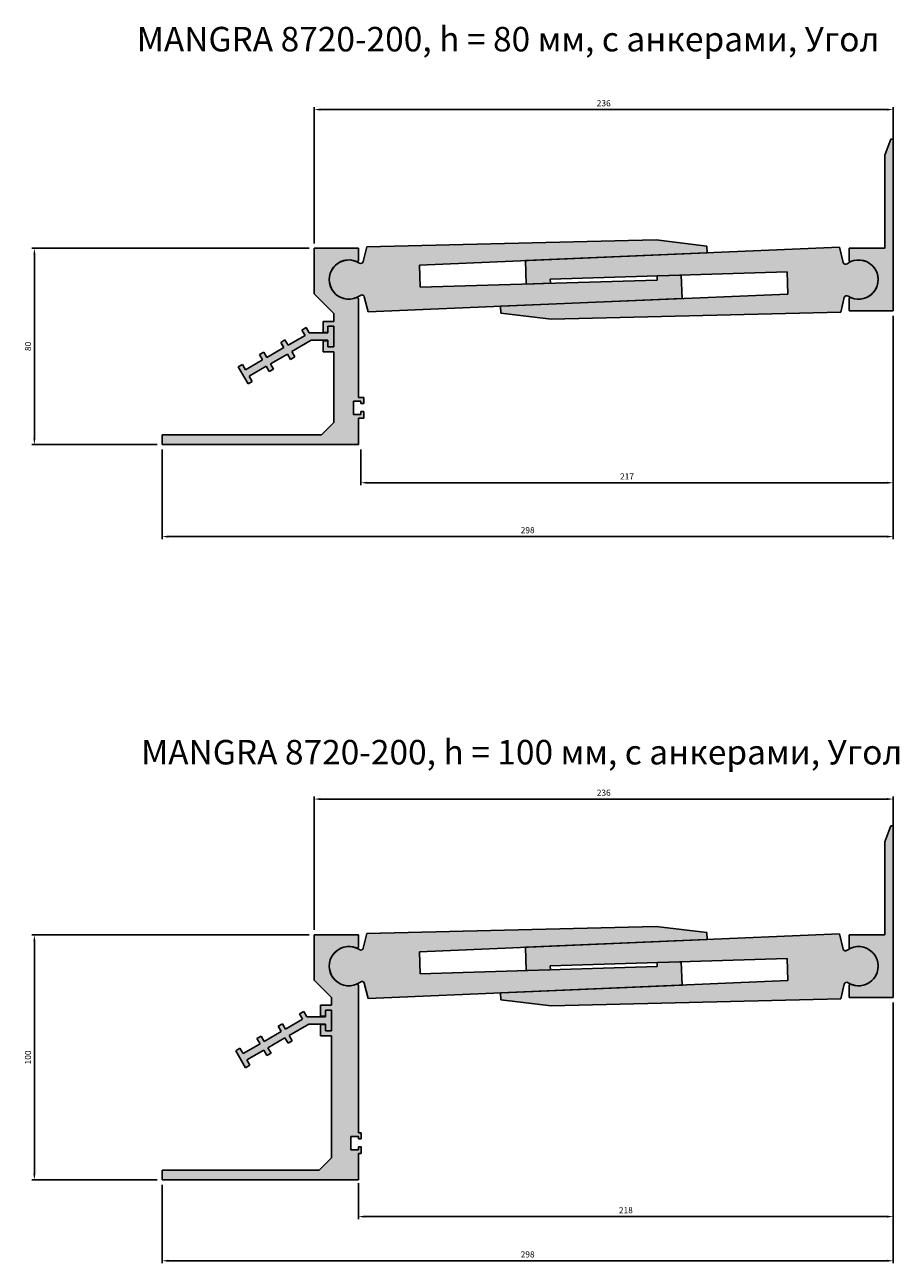
# Model space of a CAD drawing. Units: millimetres. Extents: x 2721 to 4925, y 1208 to 1963.
# Drawn here: x 4569 to 4925, y 1208 to 1713 of the extents above; entities that cross this region are included whole.
import ezdxf

# ---------------------------------------------------------------- set-up
doc = ezdxf.new("R2010")
doc.units = ezdxf.units.MM
doc.layers.add('Размеры', color=112, linetype='Continuous', plot=False)
doc.styles.get("Standard").update_dxf_attribs({"font": 'arial.ttf'})
doc.dimstyles.new('ISO-25', dxfattribs={"dimtxt": 2.5, "dimasz": 2.5, "dimexe": 1, "dimexo": 2, "dimgap": 1, "dimtad": 1, "dimdec": 0, "dimtxsty": 'Standard', "dimcen": 2.5, "dimadec": 0, "dimazin": 0, "dimtfac": 1, "dimtdec": 0, "dimtmove": 0, "dimatfit": 3, "dimfxl": 1, "dimarcsym": 0})

# ---------------------------------------------------------------- blocks, each defined once
blk = doc.blocks.new('*D175')
at = {"layer": 'Defpoints', "color": 0, "transparency": 16777216}
for p in [(4922.579748249923, 1677.943231348488), (4686.579748249921, 1621.392167138398), (4922.579748249923, 1621.392167138389)]:
    blk.add_point(p, dxfattribs=at)
at = {"layer": 'Размеры', "color": 0, "linetype": 'ByBlock', "lineweight": -2, "transparency": 16777216}
for p, q in [((4686.579748249921, 1623.392167138398), (4686.579748249921, 1678.943231348488)), ((4689.079748249921, 1677.943231348488), (4920.079748249923, 1677.943231348488)), ((4922.579748249923, 1623.392167138389), (4922.579748249923, 1678.943231348488))]:
    blk.add_line(p, q, dxfattribs=at)
at = {"layer": 'Размеры', "color": 0, "transparency": 16777216}
for points in [[(4689.079748249921, 1678.359898015154), (4689.079748249921, 1677.526564681821), (4686.579748249921, 1677.943231348488)], [(4920.079748249923, 1678.359898015154), (4920.079748249923, 1677.526564681821), (4922.579748249923, 1677.943231348488)]]:
    blk.add_solid(points, dxfattribs=at)
at = {"layer": 'Размеры', "color": 0, "transparency": 16777216, "insert": (4804.579748249922, 1680.220516478092), "char_height": 2.5, "attachment_point": 5}
blk.add_mtext('236', dxfattribs=at)
blk = doc.blocks.new('*D176')
at = {"layer": 'Defpoints', "color": 0, "transparency": 16777216}
for p in [(4572.559373970868, 1621.392167138398), (4686.579748249923, 1621.392167138399), (4624.579748249929, 1541.39216713839)]:
    blk.add_point(p, dxfattribs=at)
at = {"layer": 'Размеры', "color": 0, "linetype": 'ByBlock', "lineweight": -2, "transparency": 16777216}
for p, q in [((4684.579748249923, 1621.392167138399), (4571.559373970868, 1621.392167138398)), ((4572.559373970868, 1543.892167138389), (4572.559373970868, 1618.892167138398)), ((4622.579748249929, 1541.39216713839), (4571.559373970868, 1541.392167138389))]:
    blk.add_line(p, q, dxfattribs=at)
at = {"layer": 'Размеры', "color": 0, "transparency": 16777216}
for points in [[(4572.142707304201, 1618.892167138398), (4572.976040637535, 1618.892167138398), (4572.559373970868, 1621.392167138398)], [(4572.142707304201, 1543.892167138389), (4572.976040637535, 1543.892167138389), (4572.559373970868, 1541.392167138389)]]:
    blk.add_solid(points, dxfattribs=at)
at = {"layer": 'Размеры', "color": 0, "transparency": 16777216, "insert": (4570.282941501563, 1581.392167138392), "char_height": 2.5, "attachment_point": 5, "rotation": 90}
blk.add_mtext('80', dxfattribs=at)
blk = doc.blocks.new('*D177')
at = {"layer": 'Defpoints', "color": 0, "transparency": 16777216}
for p in [(4922.579748249947, 1595.892167138416), (4705.579748249927, 1541.392167138366), (4922.579748249947, 1525.810468726439)]:
    blk.add_point(p, dxfattribs=at)
at = {"layer": 'Размеры', "color": 0, "linetype": 'ByBlock', "lineweight": -2, "transparency": 16777216}
for p, q in [((4922.579748249947, 1593.892167138416), (4922.579748249947, 1524.810468726439)), ((4705.579748249927, 1539.392167138366), (4705.579748249927, 1524.810468726439)), ((4708.079748249927, 1525.810468726439), (4920.079748249947, 1525.810468726439))]:
    blk.add_line(p, q, dxfattribs=at)
at = {"layer": 'Размеры', "color": 0, "transparency": 16777216}
for points in [[(4708.079748249927, 1526.227135393106), (4708.079748249927, 1525.393802059772), (4705.579748249927, 1525.810468726439)], [(4920.079748249947, 1526.227135393106), (4920.079748249947, 1525.393802059772), (4922.579748249947, 1525.810468726439)]]:
    blk.add_solid(points, dxfattribs=at)
at = {"layer": 'Размеры', "color": 0, "transparency": 16777216, "insert": (4814.079748249937, 1528.06558468824), "char_height": 2.5, "attachment_point": 5}
blk.add_mtext('217', dxfattribs=at)
blk = doc.blocks.new('*D178')
at = {"layer": 'Defpoints', "color": 0, "transparency": 16777216}
for p in [(4922.579748249923, 1396.858844822651), (4686.579748249921, 1341.490185541472), (4922.579748249923, 1341.490185541473)]:
    blk.add_point(p, dxfattribs=at)
at = {"layer": 'Размеры', "color": 0, "linetype": 'ByBlock', "lineweight": -2, "transparency": 16777216}
for p, q in [((4686.579748249921, 1343.490185541472), (4686.579748249921, 1397.858844822651)), ((4689.079748249921, 1396.858844822651), (4920.079748249923, 1396.858844822651)), ((4922.579748249923, 1343.490185541473), (4922.579748249923, 1397.858844822651))]:
    blk.add_line(p, q, dxfattribs=at)
at = {"layer": 'Размеры', "color": 0, "transparency": 16777216}
for points in [[(4689.079748249921, 1397.275511489318), (4689.079748249921, 1396.442178155984), (4686.579748249921, 1396.858844822651)], [(4920.079748249923, 1397.275511489318), (4920.079748249923, 1396.442178155984), (4922.579748249923, 1396.858844822651)]]:
    blk.add_solid(points, dxfattribs=at)
at = {"layer": 'Размеры', "color": 0, "transparency": 16777216, "insert": (4804.579748249922, 1399.136129952255), "char_height": 2.5, "attachment_point": 5}
blk.add_mtext('236', dxfattribs=at)
blk = doc.blocks.new('*D179')
at = {"layer": 'Defpoints', "color": 0, "transparency": 16777216}
for p in [(4572.55937397087, 1341.490185541472), (4686.579748249923, 1341.490185541472), (4624.579748249908, 1241.590185541463)]:
    blk.add_point(p, dxfattribs=at)
at = {"layer": 'Размеры', "color": 0, "linetype": 'ByBlock', "lineweight": -2, "transparency": 16777216}
for p, q in [((4684.579748249923, 1341.490185541472), (4571.55937397087, 1341.490185541472)), ((4572.55937397087, 1244.090185541462), (4572.55937397087, 1338.990185541472)), ((4622.579748249908, 1241.590185541463), (4571.55937397087, 1241.590185541462))]:
    blk.add_line(p, q, dxfattribs=at)
at = {"layer": 'Размеры', "color": 0, "transparency": 16777216}
for points in [[(4572.142707304203, 1338.990185541472), (4572.976040637537, 1338.990185541472), (4572.55937397087, 1341.490185541472)], [(4572.142707304203, 1244.090185541462), (4572.976040637537, 1244.090185541462), (4572.55937397087, 1241.590185541462)]]:
    blk.add_solid(points, dxfattribs=at)
at = {"layer": 'Размеры', "color": 0, "transparency": 16777216, "insert": (4570.282941501565, 1291.540185541466), "char_height": 2.5, "attachment_point": 5, "rotation": 90}
blk.add_mtext('100', dxfattribs=at)
blk = doc.blocks.new('*D180')
at = {"layer": 'Defpoints', "color": 0, "transparency": 16777216}
for p in [(4922.579748249942, 1315.990185541491), (4704.579748249921, 1242.220759637806), (4922.579748249942, 1226.63906122588)]:
    blk.add_point(p, dxfattribs=at)
at = {"layer": 'Размеры', "color": 0, "linetype": 'ByBlock', "lineweight": -2, "transparency": 16777216}
for p, q in [((4922.579748249942, 1313.990185541491), (4922.579748249942, 1225.63906122588)), ((4704.579748249921, 1240.220759637806), (4704.579748249921, 1225.63906122588)), ((4707.079748249921, 1226.63906122588), (4920.079748249942, 1226.63906122588))]:
    blk.add_line(p, q, dxfattribs=at)
at = {"layer": 'Размеры', "color": 0, "transparency": 16777216}
for points in [[(4707.079748249921, 1227.055727892547), (4707.079748249921, 1226.222394559213), (4704.579748249921, 1226.63906122588)], [(4920.079748249942, 1227.055727892547), (4920.079748249942, 1226.222394559213), (4922.579748249942, 1226.63906122588)]]:
    blk.add_solid(points, dxfattribs=at)
at = {"layer": 'Размеры', "color": 0, "transparency": 16777216, "insert": (4813.579748249931, 1228.915493695184), "char_height": 2.5, "attachment_point": 5}
blk.add_mtext('218', dxfattribs=at)
blk = doc.blocks.new('A$C41183742')
for p, q in [((61.00000189382035, 62.38887732084186), (61.00000189381672, 80.9999992284163)), ((61.00000189381672, 80.9999992284163), (79.00000189381672, 80.9999992284163)), ((79.00000189381672, 80.9999992284163), (79.00000189381672, 76.06114831407784)), ((69.00000189381672, 54.38887732084572), (61.00000189382035, 62.38887732084186)), ((79.00000189381672, 60.43885014276956), (79.00000189381915, 20.20000012126365)), ((64.60000189381435, 46.69999922840589), (64.60000189381435, 51.19999922840589)), ((64.60000189381435, 51.19999922840589), (69.0000018938149, 51.19999922840589)), ((69.0000018938149, 51.19999922840589), (69.00000189381672, 54.38887732084572)), ((66.60000189381435, 46.69999922840589), (64.60000189381435, 46.69999922840589)), ((69.0000018938149, 49.19999922840589), (66.60000189381435, 49.19999922840589)), ((66.60000189381435, 49.19999922840589), (66.60000189381435, 46.69999922840589)), ((69.0000018938149, 40.7999992284058), (69.0000018938149, 49.19999922840589)), ((64.60000189381435, 38.7999992284058), (64.60000189381435, 43.2999992284058)), ((64.60000189381435, 43.2999992284058), (66.60000189381435, 43.2999992284058)), ((66.60000189381435, 43.2999992284058), (66.60000189381435, 40.7999992284058)), ((66.60000189381435, 40.7999992284058), (69.0000018938149, 40.7999992284058)), ((69.00000189381399, 38.7999992284058), (64.60000189381435, 38.7999992284058)), ((69.00000189381575, 9.999999228395094), (69.00000189381399, 38.7999992284058)), ((79.00000189382038, 20.20000012126366), (81.2000018938202, 20.20000012126366)), ((81.2000018938202, 20.20000012126366), (81.2000018938202, 17.6999997960454)), ((80.00000189382038, 18.6999997960454), (77.00000189382038, 18.6999997960454)), ((77.00000189382038, 18.6999997960454), (77.00000189382038, 13.29999979604554)), ((80.00000189382038, 17.69999979604563), (80.00000189382038, 18.6999997960454)), ((81.2000018938202, 17.6999997960454), (80.00000189382038, 17.69999979604563)), ((80.00000189382038, 17.69999979604563), (80.00000189382038, 17.69999979604563)), ((77.00000189382038, 13.29999979604554), (80.00000189382038, 13.29999979604554)), ((81.2000018938202, 11.79999947082706), (79.00000189381966, 11.79999947082706)), ((79.00000189381964, 11.79999947082706), (79.00000189382031, 0.9999992283838416)), ((80.00000189382038, 13.29999979604554), (80.00000189382038, 14.49999979604559)), ((80.00000189382038, 14.49999979604559), (81.2000018938202, 14.49999979604559)), ((81.2000018938202, 14.49999979604559), (81.2000018938202, 11.79999947082706)), ((64.00000189381672, 4.999999228396291), (69.0000018938158, 9.999999228395154)), ((-0.9999981061832841, 4.999999228382649), (64.00000189381672, 4.999999228396291)), ((-0.9999981061832841, 0.9999992284065229), (-0.9999981061832841, 4.999999228382649)), ((79.00000189382031, 0.9999992283838417), (-0.9999981061832841, 0.9999992284065229))]:
    blk.add_line(p, q)
for centre, radius, start, end in [((75.15000189381702, 68.24999922842515), 8.000000000000012, 66.98212963450614, 293.4086148780962), ((78.50000189381882, 76.06114831407784), 0.4999999999978968, 243.6592544761769, 359.9999999998697), ((78.50000189381693, 60.43885014276956), 0.4999999999997868, 0, 110.0857397198701)]:
    blk.add_arc(centre, radius, start, end)
blk = doc.blocks.new('A$C190C1C27')
for p, q in [((62.00000189382001, 81.28887790352849), (62.00000189381637, 99.89999981110293)), ((62.00000189381637, 99.89999981110293), (80.00000189381637, 99.89999981110293)), ((80.00000189381637, 99.89999981110293), (80.00000189381637, 94.96114889676446)), ((69.0000018938166, 74.38887790353158), (62.00000189382024, 81.38887790352771)), ((80.00000189381637, 79.33885072545615), (80.0000018938166, 19.20000070394951)), ((64.60000189381424, 66.69999981109174), (64.60000189381424, 71.19999981109174)), ((64.60000189381424, 71.19999981109174), (69.00000189381478, 71.19999981109174)), ((69.00000189381478, 71.19999981109174), (69.0000018938166, 74.38887790353158)), ((66.60000189381424, 66.69999981109174), (64.60000189381424, 66.69999981109174)), ((69.00000189381478, 69.19999981109174), (66.60000189381424, 69.19999981109174)), ((66.60000189381424, 69.19999981109174), (66.60000189381424, 66.69999981109174)), ((69.00000189381478, 60.79999981109165), (69.00000189381478, 69.19999981109174)), ((64.60000189381424, 58.79999981109165), (64.60000189381424, 63.29999981109165)), ((64.60000189381424, 63.29999981109165), (66.60000189381424, 63.29999981109165)), ((66.60000189381424, 63.29999981109165), (66.60000189381424, 60.79999981109165)), ((66.60000189381424, 60.79999981109165), (69.00000189381478, 60.79999981109165)), ((69.00000189381387, 58.79999981109165), (64.60000189381424, 58.79999981109165)), ((69.0000018938166, 8.999999811082148), (69.00000189381387, 58.79999981109165)), ((80.00000189382027, 17.70000037873126), (77.00000189382027, 17.70000037873126)), ((77.00000189382027, 17.70000037873126), (77.00000189382027, 12.3000003787314)), ((80.0000018938166, 19.20000013631045), (81.20000189382009, 19.20000070394951)), ((80.00000189382027, 16.70000037873149), (80.00000189382027, 17.70000037873126)), ((81.20000189382009, 16.70000037873126), (80.00000189382027, 16.70000037873149)), ((80.00000189382027, 16.70000037873149), (80.00000189382027, 16.70000037873149)), ((81.20000189382009, 19.20000070394951), (81.20000189382009, 16.70000037873126)), ((77.00000189382027, 12.3000003787314), (80.00000189382027, 12.3000003787314)), ((80.00000189382027, 12.3000003787314), (80.00000189382027, 13.50000037873144)), ((80.00000189382027, 13.50000037873144), (81.20000189382009, 13.50000037873144)), ((80.0000018938166, 10.80000005351292), (80.0000018938166, -1.889305849545053e-07)), ((81.20000189382009, 10.80000005351292), (80.10000189382018, 10.80000005351292)), ((81.20000189382009, 13.50000037873144), (81.20000189382009, 10.80000005351292)), ((64.0000018938166, 3.999999811082148), (69.0000018938166, 8.999999811082148)), ((1.893816602205334e-06, 3.999999811082148), (64.0000018938166, 3.999999811082148)), ((1.893816602205334e-06, -1.889076202132856e-07), (1.893816602205334e-06, 3.999999811068506)), ((80.0000018938166, -1.889305849545053e-07), (1.893816602205334e-06, -1.889076202132856e-07))]:
    blk.add_line(p, q)
for centre, radius, start, end in [((76.15000189381666, 87.14999981111174), 8.000000000000062, 66.98212963450737, 293.0178703654789), ((79.50000189381848, 94.96114889676446), 0.4999999999978968, 243.6592544761783, 359.9999999998697), ((79.50000189381659, 79.33885072545615), 0.4999999999997933, 0, 116.3407455237066)]:
    blk.add_arc(centre, radius, start, end)
blk = doc.blocks.new('*D186')
at = {"layer": 'Defpoints', "color": 0, "transparency": 16777216}
for p in [(4922.579748249947, 1595.892167138416), (4624.579748249927, 1541.392167138389), (4922.579748249947, 1503.859957772296)]:
    blk.add_point(p, dxfattribs=at)
at = {"layer": 'Размеры', "color": 0, "linetype": 'ByBlock', "lineweight": -2, "transparency": 16777216}
for p, q in [((4922.579748249947, 1593.892167138416), (4922.579748249947, 1502.859957772296)), ((4624.579748249927, 1539.392167138389), (4624.579748249927, 1502.859957772296)), ((4627.079748249927, 1503.859957772296), (4920.079748249947, 1503.859957772296))]:
    blk.add_line(p, q, dxfattribs=at)
at = {"layer": 'Размеры', "color": 0, "transparency": 16777216}
for points in [[(4627.079748249927, 1504.276624438962), (4627.079748249927, 1503.443291105629), (4624.579748249927, 1503.859957772296)], [(4920.079748249947, 1504.276624438962), (4920.079748249947, 1503.443291105629), (4922.579748249947, 1503.859957772296)]]:
    blk.add_solid(points, dxfattribs=at)
at = {"layer": 'Размеры', "color": 0, "transparency": 16777216, "insert": (4773.579748249937, 1506.1363902416), "char_height": 2.5, "attachment_point": 5}
blk.add_mtext('298', dxfattribs=at)
blk = doc.blocks.new('*D187')
at = {"layer": 'Defpoints', "color": 0, "transparency": 16777216}
for p in [(4922.579748249942, 1315.990185541491), (4624.579748249927, 1241.590185541462), (4922.579748249942, 1208.632124228787)]:
    blk.add_point(p, dxfattribs=at)
at = {"layer": 'Размеры', "color": 0, "linetype": 'ByBlock', "lineweight": -2, "transparency": 16777216}
for p, q in [((4922.579748249942, 1313.990185541491), (4922.579748249942, 1207.632124228787)), ((4624.579748249927, 1239.590185541462), (4624.579748249927, 1207.632124228787)), ((4627.079748249927, 1208.632124228787), (4920.079748249942, 1208.632124228787))]:
    blk.add_line(p, q, dxfattribs=at)
at = {"layer": 'Размеры', "color": 0, "transparency": 16777216}
for points in [[(4627.079748249927, 1209.048790895454), (4627.079748249927, 1208.21545756212), (4624.579748249927, 1208.632124228787)], [(4920.079748249942, 1209.048790895454), (4920.079748249942, 1208.21545756212), (4922.579748249942, 1208.632124228787)]]:
    blk.add_solid(points, dxfattribs=at)
at = {"layer": 'Размеры', "color": 0, "transparency": 16777216, "insert": (4773.579748249935, 1210.908556698091), "char_height": 2.5, "attachment_point": 5}
blk.add_mtext('298', dxfattribs=at)
blk = doc.blocks.new('235-5')
at = {"true_color": 0xa6bbc3}
h = blk.add_hatch(color=9, dxfattribs=at)
h.dxf.hatch_style = 1
edge = h.paths.add_edge_path()
edge.add_line((3477.134083060126, 2421.674292491054), (3594.26056380728, 2426.669792339703))
edge.add_line((3594.26056380728, 2426.669792339703), (3594.122535373318, 2429.45278171627))
edge.add_line((3594.122535373318, 2429.45278171627), (3573.565157376558, 2431.958793805866))
edge.add_line((3573.565157376558, 2431.958793805866), (3455.545827087989, 2429.067333962862))
edge.add_line((3455.545827087989, 2429.067333962862), (3454.138881363137, 2423.115534707159))
edge.add_arc((3453.165702490359, 2423.345584444347), 1.000000000000991, 234.3819980528871, 346.70000000002057, ccw=False)
edge.add_arc((3448.291917524799, 2415.783060956083), 7.99833400521209, 57.5517553445381, 305.8218289437743)
edge.add_arc((3453.602640105646, 2408.520736426759), 0.999999999999925, 16.70000000063078, 129.0180019485554, ccw=False)
edge.add_line((3454.560462600487, 2408.808096946619), (3456.112656368325, 2402.597016328133))
edge.add_line((3456.112656368325, 2402.597016328133), (3510.032359323384, 2404.896717183422))
edge.add_line((3510.032359323384, 2404.896717183422), (3510.0306808111, 2404.896645594078))
edge.add_line((3510.0306808111, 2404.896645594078), (3584.048098485133, 2408.053517372728))
edge.add_line((3584.048098485133, 2408.053517372728), (3583.739879057147, 2417.592483527575))
edge.add_line((3583.739879057147, 2417.592483527575), (3573.864423279608, 2417.294507451435))
edge.add_line((3573.864423279608, 2417.294507451435), (3573.903434576417, 2415.583397926779))
edge.add_line((3573.903434576417, 2415.583397926779), (3477.341368895365, 2412.669792106064))
edge.add_line((3477.341368895365, 2412.669792106064), (3477.134083060126, 2421.674292491054))
at = {"linetype": 'Continuous'}
for p, q in [((3454.138881363137, 2423.115534707158), (3455.545827087989, 2429.067333962862)), ((3455.545827087989, 2429.067333962862), (3573.565157376559, 2431.958793805866)), ((3594.26056380728, 2426.669792339703), (3477.120773592425, 2421.673724835956)), ((3477.341368895364, 2412.669792106064), (3573.903434576417, 2415.583397926779)), ((3573.864423279608, 2417.294507451435), (3583.739879057147, 2417.592483527575)), ((3573.903434576417, 2415.583397926779), (3573.864423279608, 2417.294507451435)), ((3583.739879057147, 2417.592483527575), (3584.048098287556, 2408.053523487466)), ((3456.112656368325, 2402.597016328133), (3454.56046260049, 2408.808096946609)), ((3584.048098287556, 2408.053523487466), (3456.112656368325, 2402.597016328133))]:
    blk.add_line(p, q, dxfattribs=at)
for p, q in [((3594.122535373318, 2429.45278171627), (3573.503850485771, 2431.966267317785)), ((3594.26056380728, 2426.669792339703), (3594.122535373318, 2429.45278171627)), ((3477.341368895365, 2412.669792106064), (3477.120773592426, 2421.673724835955))]:
    blk.add_line(p, q)
for centre, radius, start, end in [((3448.291917524799, 2415.783060956083), 7.998334005212114, 57.55175534456503, 305.8218289439484), ((3453.165702490359, 2423.345584444347), 1.000000000000874, 234.3819980528274, 346.6999999999989), ((3453.602640105645, 2408.520736426759), 0.9999999999996574, 16.69999999993928, 129.0180019471154)]:
    blk.add_arc(centre, radius, start, end, dxfattribs=at)
blk = doc.blocks.new('A$C367D6B6E')
at = {"true_color": 0xa6bbc3}
h = blk.add_hatch(color=9, dxfattribs=at)
h.dxf.hatch_style = 1
h.paths.add_polyline_path([(9.196148594836814, 17.76527776402213), (2.399996172131068, 17.76527776402213), (2.399996172131068, 15.06527776402208), (-3.827868567896076e-06, 15.06527776402208), (-3.827868567896076e-06, 23.46527776402172), (2.399996172131068, 23.46527776402195), (2.399996172131068, 20.7652777640219), (9.999996172131432, 20.76527776402213), (11.25123005990281, 22.93247842979508), (12.9808130919273, 21.92820411717094), (11.73204697969959, 19.76527776402213), (18.66025020997495, 15.76527776402213), (19.91148409774723, 17.93247842979531), (21.64106712977173, 16.92820411717116), (20.39230101754401, 14.76527776402236), (27.32050424782028, 10.76527776402236), (28.57173813559257, 12.93247842979531), (30.30132116761706, 11.92820411717116), (29.05255505538844, 9.765277764022358), (35.9807582856638, 5.765277764021903), (37.23199217343608, 7.932478429795538), (38.96157520546149, 6.928204117171163), (34.96157520546149, 8.868960321706254e-07), (33.23199217343608, 1.00427519952018), (34.48075828566471, 3.167201552668985), (27.55255505538844, 7.167201552668985), (26.30132116761706, 5.000000886896032), (24.57173813559257, 6.00427519952018), (25.82050424782028, 8.16720155266853), (18.89230101754401, 12.16720155266898), (17.64106712977264, 10.00000088689603), (15.91148409774723, 11.00427519952018), (17.16025020997586, 13.16720155266898)])
for p, q in [((-3.827868567896076e-06, 23.46527776402172), (-3.827868567896076e-06, 15.06527776402208)), ((2.399996172131068, 23.46527776402195), (-3.827868567896076e-06, 23.46527776402172)), ((2.399996172131068, 20.7652777640219), (2.399996172131068, 23.46527776402195)), ((9.999996172131432, 20.76527776402213), (2.399996172131068, 20.7652777640219)), ((11.25123005990281, 22.93247842979508), (9.999996172131432, 20.76527776402213)), ((11.25123005990281, 22.93247842979508), (12.9808130919273, 21.92820411717094)), ((11.73204697969959, 19.76527776402213), (12.9808130919273, 21.92820411717094)), ((2.399996172131068, 15.06527776402208), (2.399996172131068, 17.76527776402213)), ((2.399996172131068, 17.76527776402213), (9.196148594836814, 17.76527776402213)), ((9.196148594836814, 17.76527776402213), (17.16025020997586, 13.16720155266898)), ((18.66025020997586, 15.76527776402213), (11.73204697969959, 19.76527776402213)), ((19.91148409774723, 17.93247842979531), (18.66025020997586, 15.76527776402236)), ((19.91148409774723, 17.93247842979531), (21.64106712977173, 16.92820411717116)), ((20.39230101754401, 14.76527776402236), (21.64106712977173, 16.92820411717116)), ((20.49230101754438, 14.9384828447794), (21.14230101754401, 16.0643158696987)), ((2.399996172131068, 15.06527776402208), (-3.827868567896076e-06, 15.06527776402208)), ((17.16025020997586, 13.16720155266898), (15.91148409774723, 11.00427519952018)), ((17.64106712977264, 10.00000088689603), (15.91148409774723, 11.00427519952018)), ((17.64106712977264, 10.00000088689603), (18.89230101754401, 12.16720155266898)), ((18.89230101754401, 12.16720155266898), (25.82050424782028, 8.16720155266853)), ((27.32050424782028, 10.76527776402236), (20.39230101754401, 14.76527776402236)), ((28.57173813559166, 12.93247842979531), (27.32050424782028, 10.76527776402236)), ((28.57173813559166, 12.93247842979531), (30.30132116761706, 11.92820411717116)), ((29.05255505538844, 9.765277764022358), (30.30132116761706, 11.92820411717116)), ((25.82050424782028, 8.167201552668985), (24.57173813559166, 6.00427519952018)), ((26.30132116761706, 5.000000886896032), (24.57173813559166, 6.00427519952018)), ((26.30132116761706, 5.000000886896032), (27.55255505538844, 7.167201552668985)), ((27.55255505538844, 7.167201552668985), (34.48075828566471, 3.167201552668985)), ((35.98075828566471, 5.765277764021903), (29.05255505538844, 9.765277764022358)), ((34.96157520546149, 8.868960321706254e-07), (38.96157520546149, 6.928204117171163)), ((37.23199217343608, 7.93247842979531), (35.98075828566471, 5.76527776402213)), ((38.96157520546149, 6.928204117171163), (37.23199217343608, 7.93247842979531)), ((34.48075828566471, 3.167201552668985), (33.23199217343608, 1.00427519952018)), ((34.96157520546149, 8.868960321706254e-07), (33.23199217343608, 1.00427519952018))]:
    blk.add_line(p, q)
blk = doc.blocks.new('A$C108C427A')
at = {"true_color": 0xa6bbc3}
h = blk.add_hatch(color=9, dxfattribs=at)
h.dxf.hatch_style = 1
h.paths.add_polyline_path([(17.99999919950233, 70.00000009646783), (16.96435973513462, 70.00000009646783), (14.57839879246922, 63.44462628279098), (14.49999919949505, 25.50000009644327), (-8.005140443856362e-07, 25.50000009644327), (-8.005140443856362e-07, 20.56114918210687, 0.521042633423562), (0.6717121764272331, 20.09155930408157, -1.52260394651), (0.6717121764169267, 5.408440888834924, 0.5210426334132013), (-8.005144991329871e-07, 4.938851010800121), (-8.005140443856362e-07, 9.64646389434165e-08), (17.99999919950233, 9.646510079619475e-08)])
at = {"linetype": 'Continuous'}
for p, q in [((14.57839879246922, 63.44462628279098), (16.96435973513462, 70.00000009646783)), ((16.96435973513462, 70.00000009646783), (17.99999919950233, 70.00000009646783)), ((17.99999919950233, 70.00000009646783), (17.99999919950233, 9.646510079619475e-08)), ((14.49999919949505, 25.50000009644327), (14.57839879246922, 63.44462628279098)), ((-8.005140443856362e-07, 20.56114918210687), (-8.005140443856362e-07, 25.50000009644327)), ((-8.005140443856362e-07, 25.50000009644327), (14.49999919949505, 25.50000009644327)), ((-8.005140443856362e-07, 9.646464604884386e-08), (-8.005140443856362e-07, 4.938851010800136)), ((17.99999919950233, 9.646510079619475e-08), (-8.005140443856362e-07, 9.646464604884386e-08))]:
    blk.add_line(p, q, dxfattribs=at)
for centre, radius, start, end in [((0.4999991994814081, 20.56114918210687), 0.4999999999954525, 179.9999999999479, 290.0857397200408), ((3.84999919948541, 12.75000009645601), 8.000000000000735, 246.9821297800439, 113.4086148781186), ((0.4999991994850461, 4.938851010800136), 0.4999999999995453, 63.65925447633123, 180.0000000000521)]:
    blk.add_arc(centre, radius, start, end, dxfattribs=at)

msp = doc.modelspace()

# ---------------------------------------------------------------- hatches: boundary and pattern name
at = {"layer": 'Размеры', "true_color": 0xa6bbc3}
h = msp.add_hatch(color=9, dxfattribs=at)
h.dxf.hatch_style = 1
edge = h.paths.add_edge_path()
edge.add_arc((4704.079748249928, 1600.831018052752), 0.4999999999990905, 359.9999999999479, 470.0857397195466)
edge.add_arc((4700.729748249928, 1608.642167138407), 7.999999999999924, 66.59138512190128, 293.40861487812055, ccw=False)
edge.add_arc((4704.07974824993, 1616.45331622406), 0.4999999999977861, 249.9142602798118, 360)
edge.add_line((4704.579748249927, 1616.45331622406), (4704.579748249927, 1621.392167138398))
edge.add_line((4704.579748249927, 1621.392167138398), (4686.579748249927, 1621.392167138398))
edge.add_line((4686.579748249927, 1621.392167138398), (4686.579748249931, 1602.781045230824))
edge.add_line((4686.579748249931, 1602.781045230824), (4694.579748249927, 1594.781045230828))
edge.add_line((4694.579748249927, 1594.781045230828), (4694.579748249926, 1591.592167138388))
edge.add_line((4694.579748249926, 1591.592167138388), (4690.179748249925, 1591.592167138388))
edge.add_line((4690.179748249925, 1591.592167138388), (4690.179748249925, 1587.092167138388))
edge.add_line((4690.179748249925, 1587.092167138388), (4692.179748249925, 1587.092167138388))
edge.add_line((4692.179748249925, 1587.092167138388), (4692.179748249925, 1589.592167138388))
edge.add_line((4692.179748249925, 1589.592167138388), (4694.579748249926, 1589.592167138388))
edge.add_line((4694.579748249926, 1589.592167138388), (4694.579748249926, 1581.192167138388))
edge.add_line((4694.579748249926, 1581.192167138388), (4692.179748249925, 1581.192167138388))
edge.add_line((4692.179748249925, 1581.192167138388), (4692.179748249925, 1583.692167138388))
edge.add_line((4692.179748249925, 1583.692167138388), (4690.179748249925, 1583.692167138388))
edge.add_line((4690.179748249925, 1583.692167138388), (4690.179748249925, 1579.192167138388))
edge.add_line((4690.179748249925, 1579.192167138388), (4694.579748249925, 1579.192167138388))
edge.add_line((4694.579748249925, 1579.192167138388), (4694.579748249927, 1550.392167138377))
edge.add_line((4694.579748249927, 1550.392167138377), (4689.579748249927, 1545.392167138378))
edge.add_line((4689.579748249927, 1545.392167138378), (4624.579748249927, 1545.392167138365))
edge.add_line((4624.579748249927, 1545.392167138365), (4624.579748249927, 1541.392167138389))
edge.add_line((4624.579748249927, 1541.392167138389), (4704.579748249931, 1541.392167138366))
edge.add_line((4704.579748249931, 1541.392167138366), (4704.579748249931, 1552.192167380809))
edge.add_line((4704.579748249931, 1552.192167380809), (4706.779748249931, 1552.192167380809))
edge.add_line((4706.779748249931, 1552.192167380809), (4706.779748249931, 1554.892167706028))
edge.add_line((4706.779748249931, 1554.892167706028), (4705.579748249931, 1554.892167706028))
edge.add_line((4705.579748249931, 1554.892167706028), (4705.579748249931, 1553.692167706028))
edge.add_line((4705.579748249931, 1553.692167706028), (4702.579748249931, 1553.692167706028))
edge.add_line((4702.579748249931, 1553.692167706028), (4702.579748249931, 1559.092167706028))
edge.add_line((4702.579748249931, 1559.092167706028), (4705.579748249931, 1559.092167706028))
edge.add_line((4705.579748249931, 1559.092167706028), (4705.579748249931, 1558.092167706028))
edge.add_line((4705.579748249931, 1558.092167706028), (4706.779748249931, 1558.092167706028))
edge.add_line((4706.779748249931, 1558.092167706028), (4706.779748249931, 1560.592168031246))
edge.add_line((4706.779748249931, 1560.592168031246), (4704.579748249931, 1560.592168031246))
edge.add_line((4704.579748249931, 1560.592168031246), (4704.579748249927, 1600.831018052751))
h = msp.add_hatch(color=9, dxfattribs=at)
h.dxf.hatch_style = 1
h.paths.add_polyline_path([(4704.579748249927, 1320.929036455826, 0.5210426334113124), (4703.908035272999, 1321.398626333862, -1.522603946511818), (4703.908035272999, 1336.081744749101, 0.5210426334127125), (4704.579748249927, 1336.551334627134), (4704.579748249927, 1341.490185541473), (4686.579748249927, 1341.490185541473), (4686.57974824993, 1322.979063633898), (4693.579748249927, 1315.979063633901), (4693.579748249926, 1312.790185541462), (4689.179748249925, 1312.790185541462), (4689.179748249925, 1308.290185541462), (4691.179748249925, 1308.290185541462), (4691.179748249925, 1310.790185541462), (4693.579748249926, 1310.790185541462), (4693.579748249926, 1302.390185541462), (4691.179748249925, 1302.390185541462), (4691.179748249925, 1304.890185541462), (4689.179748249925, 1304.890185541462), (4689.179748249925, 1300.390185541462), (4693.579748249925, 1300.390185541462), (4693.579748249927, 1250.590185541452), (4688.579748249927, 1245.590185541452), (4624.579748249927, 1245.590185541452), (4624.579748249927, 1241.590185541462), (4704.579748249927, 1241.590185541439), (4704.579748249927, 1252.390185783883), (4705.779748249931, 1252.390185783883), (4705.779748249931, 1255.090186109101), (4704.579748249931, 1255.090186109101), (4704.579748249931, 1253.890186109101), (4701.579748249931, 1253.890186109101), (4701.579748249931, 1259.290186109101), (4704.579748249931, 1259.290186109101), (4704.579748249931, 1258.290186109101), (4705.779748249931, 1258.290186109101), (4705.779748249931, 1260.790186434319), (4704.579748249927, 1260.79018586668)])

# ---------------------------------------------------------------- block references
for name, p in [('A$C108C427A', (4904.579749050445, 1595.892167041951)), ('A$C41183742', (4625.579746356111, 1540.392167909982)), ('235-5', (1252.437830725128, -807.1408938176755)), ('A$C108C427A', (4904.579749050439, 1315.990185445025)), ('235-5', (1252.437830725129, -1087.042875414601)), ('A$C190C1C27', (4624.579746356111, 1241.59018573037))]:
    msp.add_blockref(name, p)
at = {"rotation": 180}
for p in [(8356.721665774729, 4024.425228094489), (8356.721665774723, 3744.523246497564)]:
    msp.add_blockref('235-5', p, dxfattribs=at)
at = {"xscale": -1}
for p in [(4694.579744422057, 1566.126889374366), (4693.579744422057, 1287.32490777744)]:
    msp.add_blockref('A$C367D6B6E', p, dxfattribs=at)

# ---------------------------------------------------------------- texts
at = {"color": 0, "char_height": 10, "attachment_point": 1}
for s, width, heights, insert in [('\\pxqc;{\\fGOST type B|b0|i1|c0|p34;MANGRA 8720-200, h = 80 \\fGOST type B|b0|i1|c204|p34;мм, с анкерами, Угол}', 429.7583567282074, [40.56644798204434], (4550.715811128829, 1711.660462165543)), ('\\pxqc;{\\fGOST type B|b0|i1|c0|p34;MANGRA 8720-200, h = 100 \\fGOST type B|b0|i1|c204|p34;мм, с анкерами, Угол}', 431.6067857924793, [39.03199416898133], (4555.336865831624, 1420.971479958145))]:
    msp.add_mtext_dynamic_manual_height_columns(s, width=width, gutter_width=12.5, heights=heights, dxfattribs=dict(at, insert=insert))

# ---------------------------------------------------------------- dimensions: what is measured, and where the dimension line sits
at = {"layer": 'Размеры'}
for base, p1, p2, picture, middle in [((4922.579748249923, 1677.943231348488), (4686.579748249921, 1621.392167138398), (4922.579748249923, 1621.392167138389), '*D175', (4804.579748249922, 1680.220516478092)), ((4922.579748249947, 1503.859957772296), (4624.579748249927, 1541.392167138389), (4922.579748249947, 1595.892167138416), '*D186', (4773.579748249937, 1506.1363902416)), ((4922.579748249947, 1525.810468726439), (4705.579748249927, 1541.392167138366), (4922.579748249947, 1595.892167138416), '*D177', (4814.079748249937, 1528.06558468824)), ((4922.579748249923, 1396.858844822651), (4686.579748249921, 1341.490185541472), (4922.579748249923, 1341.490185541473), '*D178', (4804.579748249922, 1399.136129952255)), ((4922.579748249942, 1208.632124228787), (4624.579748249927, 1241.590185541462), (4922.579748249942, 1315.990185541491), '*D187', (4773.579748249935, 1210.908556698091)), ((4922.579748249942, 1226.63906122588), (4704.579748249921, 1242.220759637806), (4922.579748249942, 1315.990185541491), '*D180', (4813.579748249931, 1228.915493695184))]:
    dim = msp.add_linear_dim(base=base, p1=p1, p2=p2, dimstyle='ISO-25', override={"dimfxl": 2.5, "dimarcsym": 1}, dxfattribs=at)
    dim.commit()
    dim.dimension.update_dxf_attribs({"geometry": picture, "text_midpoint": middle})
for base, p1, p2, picture, middle in [((4572.559373970868, 1621.392167138398), (4624.579748249927, 1541.392167138389), (4686.579748249921, 1621.392167138398), '*D176', (4570.282941501563, 1581.392167138392)), ((4572.55937397087, 1341.490185541472), (4624.579748249907, 1241.590185541462), (4686.579748249921, 1341.490185541472), '*D179', (4570.282941501565, 1291.540185541466))]:
    dim = msp.add_linear_dim(base=base, p1=p1, p2=p2, angle=90, dimstyle='ISO-25', override={"dimfxl": 2.5, "dimarcsym": 1}, dxfattribs=at)
    dim.commit()
    dim.dimension.update_dxf_attribs({"geometry": picture, "text_midpoint": middle})

doc.saveas('drawing.dxf')
